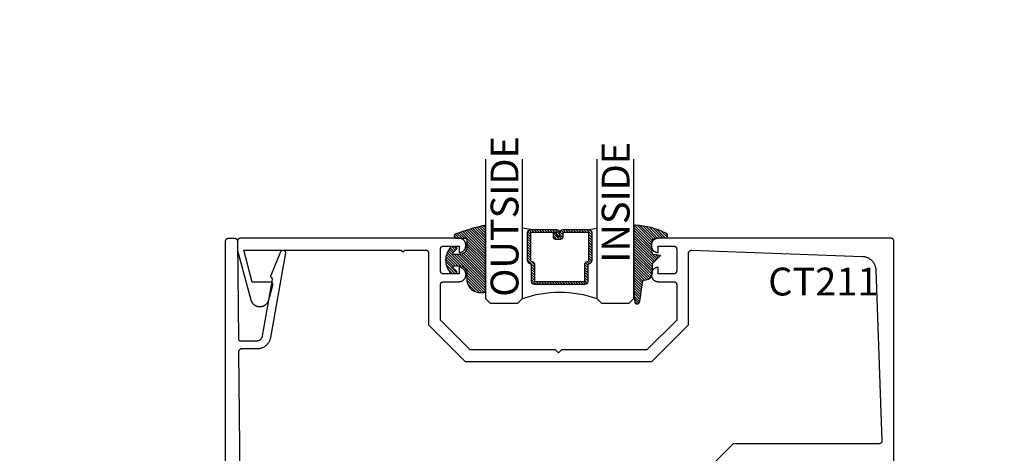
# Model space of a CAD drawing. Units: inches. Extents: x 0 to 108, y 0 to 43.
# Drawn here: x 43 to 49, y 13 to 16 of the extents above; entities that cross this region are included whole.
import ezdxf
from ezdxf import colors
from ezdxf.entities.mleader import LeaderData, LeaderLine
from ezdxf.math import Vec2, Vec3

# ---------------------------------------------------------------- set-up
doc = ezdxf.new("R2010")
doc.units = ezdxf.units.IN
doc.header["$LTSCALE"] = 0.5
doc.header["$MEASUREMENT"] = 0
for name, color, linetype in [('Arcadia-Profile', 5, 'Continuous'), ('Arcadia-Shade', 8, 'Continuous'), ('Arcadia-Text', 3, 'Continuous'), ('Arcadia-Title', 1, 'Continuous')]:
    doc.layers.add(name, color=color, linetype=linetype)
doc.styles.get("Standard").update_dxf_attribs({"font": 'ARIALN.TTF'})

# ---------------------------------------------------------------- blocks, each defined once
blk = doc.blocks.new('E-260MOD')
at = {"layer": 'Arcadia-Shade', "lineweight": -3}
h = blk.add_hatch(dxfattribs=at)
h.set_pattern_fill('ANSI31', color=256, scale=0.1, style=0)
h.set_pattern_definition([(45, (0.111432735196054, 0.0210802744449259), (-0.008838834764831844, 0.008838834764831846), [])])
edge = h.paths.add_edge_path()
edge.add_line((-0.1786578097246902, 0.2350642497696223), (-0.125, 0.2404197422160825))
edge.add_line((-0.125, 0.2404197422160825), (-0.1181936880113304, 0.3139171335331267))
edge.add_arc((-0.1581936880113304, 0.3139171335331286), 0.04000000000000002, 359.9999999999973, 449.9999999999999)
edge.add_line((-0.1581936880113304, 0.3539171335331286), (-0.2162454687676565, 0.3519725935885994))
edge.add_arc((-0.2162454687677204, 0.3619725935886442), 0.01000000000004481, 199.8505422421205, 270.0000000003661, ccw=False)
edge.add_arc((-0.2057289674488805, 0.3657692497091054), 0.02118084959594748, 113.38550761416829, 199.8505422417516, ccw=False)
edge.add_arc((0.01881379034085315, -0.09274421701558472), 0.531701062432379, 93.16608336545528, 115.98409913818631, ccw=False)
edge.add_arc((-0.009999999999999, 0.4281605382221339), 0.009999999999999006, -5.286437954055145e-12, 93.166083365465, ccw=False)
edge.add_line((0, 0.428160538222133), (0, 0))
edge.add_line((0, 0), (-0.005355283551523399, -0.0845275820354292))
edge.add_arc((-0.0204262058438835, -0.07137968101444413), 0.01999999999999943, 191.4084515945802, 318.8984941272966, ccw=False)
edge.add_line((-0.04003104600164366, -0.07533571973880618), (-0.05744640472207151, 0.0534071486590815))
edge.add_arc((-0.07724536299547531, 0.05057850034441513), 0.02000000000000125, 8.130742450397316, 62.82068149597912)
edge.add_line((-0.06810982592794791, 0.06837012653450475), (-0.0978388426688213, 0.0757519387839843))
edge.add_arc((-0.07499999999999962, 0.1202310042592028), 0.04999999999999967, 180.0000000000006, 242.82068149597302, ccw=False)
edge.add_line((-0.1249999999999993, 0.1202310042592023), (-0.125, 0.180419742216082))
edge.add_line((-0.125, 0.180419742216082), (-0.1786578097246902, 0.2350642497696223))
at = {"layer": 'Arcadia-Profile'}
blk.add_lwpolyline([(-0.1786578097246902, 0.2350642497696223), (-0.125, 0.2404197422160825), (-0.1181936880113304, 0.3139171335331267, 0.4142135623731083), (-0.1581936880113304, 0.3539171335331286), (-0.2162454687676565, 0.3519725935885994, -0.3160158995843511), (-0.2256512846930993, 0.3585769159274423, -0.3962562958274539), (-0.2141359800658433, 0.3852101994920861, -0.09989266188582809), (-0.01055230461303923, 0.4381452745538752, -0.4304926132808653), (0, 0.428160538222133), (0, 0), (-0.005355283551523399, -0.0845275820354292, -0.6217797134979012), (-0.04003104600164366, -0.07533571973880618), (-0.05744640472207151, 0.0534071486590815, 0.2432650129539878), (-0.06810982592794791, 0.06837012653450475), (-0.0978388426688213, 0.0757519387839843, -0.2811846954961982), (-0.1249999999999993, 0.1202310042592023), (-0.125, 0.180419742216082)], format="xyb", close=True, dxfattribs=at)
blk = doc.blocks.new('*U189')
at = {"layer": 'Arcadia-Shade', "lineweight": -3}
h = blk.add_hatch(dxfattribs=at)
h.set_pattern_fill('ANSI31', color=256, scale=0.1, style=0)
h.set_pattern_definition([(45, (-0.138567264803946, 0.0239117308240513), (-0.008838834764831844, 0.008838834764831846), [])])
edge = h.paths.add_edge_path()
edge.add_line((0.2307305913625512, 0.1184704544556859), (0.202291955919371, 0.1184704544556872))
edge.add_arc((0.2022919559193711, 0.1278042520424739), 0.009333797586786735, 126.6780053634676, 269.9999999999995, ccw=False)
edge.add_arc((0.1429581583326799, 0.207470454455787), 0.09000000000002364, 306.6780053633725, 323.576426357604)
edge.add_arc((0.2073301242805562, 0.1599704544556878), 0.009999999999998828, 323.5764263576871, 450.0000000000202)
edge.add_line((0.2073301242805527, 0.1699704544556866), (0.1749999999999971, 0.169970454455686))
edge.add_arc((0.1749999999999987, 0.1199704544556874), 0.04999999999999859, 90.00000000000178, 180.0000000000028)
edge.add_line((0.1250000000000001, 0.119970454455685), (0.1250000000000007, 0.06590494055066065))
edge.add_arc((0.03705936094815594, 0.07866866056669672), 0.08886207596885527, 266.2190256176107, 351.74174670046614, ccw=False)
edge.add_line((0.0311995675385823, -0.009999999999998004), (0.01000000000000151, -0.01))
edge.add_arc((0.01000000000000075, 7.528699885739343e-16), 0.01000000000000075, 180.0000000000043, 270.0000000000043, ccw=False)
edge.add_line((0, 0), (0, 0.4305641256404996))
edge.add_arc((0.009999999999999003, 0.4305641256405004), 0.009999999999999003, 77.99937774415321, 180.0000000000044, ccw=False)
edge.add_arc((-0.3507727045260797, -1.107357734935953), 1.589668855323815, 69.71688305471389, 76.80556558053468, ccw=False)
edge.add_arc((0.1947457635950655, 0.3698040499677627), 0.01500000000000086, -90.00000000001302, 68.26389573529048, ccw=False)
edge.add_line((0.1947457635950621, 0.3548040499677619), (0.1349999999999979, 0.3548040499677614))
edge.add_arc((0.1349999999999979, 0.3448040499677614), 0.01000000000000001, 90, 180)
edge.add_line((0.1249999999999979, 0.3448040499677614), (0.1250000000000001, 0.2949704544556848))
edge.add_arc((0.1750000000000003, 0.2949704544556861), 0.05000000000000021, 180.0000000000014, 270.0000000000005)
edge.add_line((0.1750000000000007, 0.2449704544556859), (0.2073301242805527, 0.2449704544556874))
edge.add_arc((0.2073301242805421, 0.2549704544556661), 0.009999999999978748, 270.0000000000609, 396.4235736423736)
edge.add_arc((0.1429581583325789, 0.2074704544556889), 0.09000000000000104, 36.42357364230737, 53.32199463653551)
edge.add_arc((0.2022919559193708, 0.2871366568689003), 0.009333797586788007, 89.99999999999858, 233.3219946365503, ccw=False)
edge.add_line((0.202291955919371, 0.2964704544556884), (0.2307305913625512, 0.2964704544556882))
edge.add_arc((0.1429581583325827, 0.2074704544556871), 0.1250000000000021, -45.39787468375329, 45.39787468375329, ccw=False)
at = {"layer": 'Arcadia-Profile'}
blk.add_lwpolyline([(0.2307305913625512, 0.1184704544556859), (0.202291955919371, 0.1184704544556872, -0.7220322426225168), (0.1967167169756805, 0.1352900043835457, 0.07386718171687884), (0.215376620024047, 0.1540329544556911, 0.6153459029250179), (0.2073301242805527, 0.1699704544556866), (0.1749999999999971, 0.169970454455686, 0.4142135623731001), (0.1250000000000001, 0.119970454455685), (0.1250000000000007, 0.06590494055066065, -0.3915067863019581), (0.0311995675385823, -0.009999999999998004), (0.01000000000000151, -0.01, -0.414213562373095), (0, 0), (0, 0.4305641256404996, -0.4769788655072018), (0.01207922313892607, 0.4403455790671917, -0.03094007962028958), (0.2003007460826568, 0.3837375409001378, -0.8262721402126099), (0.1947457635950621, 0.3548040499677619), (0.1349999999999979, 0.3548040499677614, 0.414213562373095), (0.1249999999999979, 0.3448040499677614), (0.1250000000000001, 0.2949704544556848, 0.41421356237309), (0.1750000000000007, 0.2449704544556859), (0.2073301242805527, 0.2449704544556874, 0.6153459029248967), (0.2153766200240104, 0.2609079544556595, 0.07386718171686407), (0.1967167169756818, 0.2796509045278258, -0.7220322426226498), (0.202291955919371, 0.2964704544556884), (0.2307305913625512, 0.2964704544556882, -0.418287269326214)], format="xyb", close=True, dxfattribs=at)
blk = doc.blocks.new('*U156')
at = {"layer": 'Arcadia-Shade', "lineweight": -3}
h = blk.add_hatch(dxfattribs=at)
h.set_pattern_fill('ANSI31', color=256, scale=0.1, style=0)
h.set_pattern_definition([(45, (-12.49009116438055, -10.79353366436354), (-0.008838834764831844, 0.008838834764831846), [])])
edge = h.paths.add_edge_path()
edge.add_line((0.499011675582075, 0.4285564927512802), (0.5229934129158451, 0.4285564927512837))
edge.add_arc((0.5229934129158463, 0.4482414927513224), 0.0196850000000387, 269.9999999999964, 359.9999999999984)
edge.add_line((0.542678412915885, 0.4482414927513219), (0.542678412915885, 0.4732180318310384))
edge.add_line((0.542678412915885, 0.4732180318310384), (0.5229934129158451, 0.4732180318310384))
edge.add_line((0.5229934129158451, 0.4732180318310384), (0.5229934129158451, 0.4482414927513219))
edge.add_line((0.5229934129158451, 0.4482414927513219), (0.499011675582075, 0.4482414927513219))
edge.add_line((0.499011675582075, 0.4482414927513219), (0.499011675582075, 0.4763228331426532))
edge.add_arc((0.47932667558206, 0.476322833142687), 0.01968500000001505, 359.9999999999018, 449.9999999999018)
edge.add_line((0.4793266755820937, 0.496007833142702), (0.3036411249999347, 0.4960078331426985))
edge.add_arc((0.3036411249999347, 0.4763228331426603), 0.01968500000003814, 90, 180)
edge.add_line((0.2839561249998965, 0.4763228331426603), (0.2839561249998965, 0.2858323436881278))
edge.add_arc((0.3036411249999145, 0.2858323436881261), 0.01968500000001799, 179.999999999995, 245.4529343159603)
edge.add_line((0.2954631769583571, 0.2679264678137017), (0.3114070047096007, 0.2606446238063391))
edge.add_line((0.3114070047096007, 0.2606446238063391), (0.3114070047096007, 0.1457257251104203))
edge.add_arc((0.3310920047095802, 0.145725725110422), 0.01968499999997952, 180.0000000000052, 270.0000000000052)
edge.add_line((0.331092004709582, 0.1260407251104425), (0.668905995290265, 0.126040725110439))
edge.add_arc((0.6689059952902658, 0.1457257251104211), 0.01968499999998219, 269.9999999999974, 359.9999999999974)
edge.add_line((0.688590995290248, 0.1457257251104203), (0.688590995290248, 0.2606446238063391))
edge.add_line((0.688590995290248, 0.2606446238063391), (0.7045348230414366, 0.2679264678137088))
edge.add_arc((0.6963568749998893, 0.2858323436881248), 0.01968500000000608, 294.547065684023, 359.9999999999882)
edge.add_line((0.7160418749998954, 0.2858323436881207), (0.7160418749998936, 0.4763228331426603))
edge.add_arc((0.696356874999912, 0.47632283314266), 0.01968499999998163, 9.69435005780996e-13, 89.99999999999902)
edge.add_line((0.6963568749999123, 0.4960078331426416), (0.520672186999926, 0.4960078331426985))
edge.add_arc((0.5206721869999242, 0.4763228331426586), 0.01968500000003992, 89.99999999999483, 179.9999999999948)
edge.add_line((0.5009871869998843, 0.4763228331426603), (0.5009871869998843, 0.4521573060815705))
edge.add_line((0.5009871869998843, 0.4521573060815705), (0.520672186999926, 0.4521573060815705))
edge.add_line((0.520672186999926, 0.4521573060815705), (0.520672186999926, 0.4763228331426603))
edge.add_line((0.520672186999926, 0.4763228331426603), (0.6963568749999123, 0.4763228331426603))
edge.add_line((0.6963568749999123, 0.4763228331426603), (0.6963568749999123, 0.2858323436881207))
edge.add_line((0.6963568749999123, 0.2858323436881207), (0.6804130472487255, 0.2785504996807049))
edge.add_arc((0.6885909952902385, 0.260644623806309), 0.0196849999999735, 114.5470656839565, 179.9999999999124)
edge.add_line((0.668905995290265, 0.2606446238063391), (0.668905995290265, 0.1457257251104203))
edge.add_line((0.668905995290265, 0.1457257251104203), (0.331092004709582, 0.1457257251104203))
edge.add_line((0.331092004709582, 0.1457257251104203), (0.331092004709582, 0.2606446238063391))
edge.add_arc((0.311407004709616, 0.2606446238063067), 0.01968499999996604, 9.435834056275837e-11, 65.45293431605756)
edge.add_line((0.3195849527511214, 0.2785504996806978), (0.3036411249999347, 0.2858323436881207))
edge.add_line((0.3036411249999347, 0.2858323436881207), (0.3036411249999347, 0.4763228331426603))
edge.add_line((0.3036411249999347, 0.4763228331426603), (0.4793266755820937, 0.4763228331426603))
edge.add_line((0.4793266755820937, 0.4763228331426603), (0.4793266755820937, 0.4482414927513219))
edge.add_arc((0.4990116755821052, 0.4482414927512917), 0.0196850000000115, 179.9999999999121, 269.9999999999121)
at = {"layer": 'Arcadia-Profile'}
for p, q in [((0, 0.03125), (2.316987181826414e-15, 0.96875)), ((0.2500000000000006, 0.96875), (0.25, 0.03125)), ((0.75, 0.03125), (0.7500000000000004, 0.96875)), ((1.000000000000001, 0.96875), (1, 0.03125)), ((0.3036416249999334, 0.496007833142702), (0.2499999999999218, 0.5053829846366895)), ((0.6963568749999123, 0.496007833142702), (0.7499984999999256, 0.5053829846366895)), ((0.7080088700575029, 0.2699663348586228), (0.71222288382938, 0.2741803486304981)), ((0.03125, 0), (0, 0.03125)), ((0.03125, 0), (0, 0.03125)), ((0.03125, 0), (0, 0.03125)), ((0.03125, 0), (0, 0.03125)), ((0.03125, 0), (0, 0.03125)), ((0.21875, 0), (0.03125, 0)), ((0.21875, 0), (0.03125, 0)), ((0.25, 0.03125), (0.21875, 0)), ((0.25, 0.03125), (0.21875, 0)), ((0.78125, 0), (0.75, 0.03125)), ((0.96875, 0), (0.78125, 0)), ((1, 0.03125), (0.96875, 0))]:
    blk.add_line(p, q, dxfattribs=at)
blk.add_lwpolyline([(0.499011675582075, 0.4285564927512802), (0.5229934129158451, 0.4285564927512837, 0.4142135623731049), (0.542678412915885, 0.4482414927513219), (0.542678412915885, 0.4732180318310384), (0.5229934129158451, 0.4732180318310384), (0.5229934129158451, 0.4482414927513219), (0.499011675582075, 0.4482414927513219), (0.499011675582075, 0.4763228331426532, 0.414213562373095), (0.4793266755820937, 0.496007833142702), (0.3036411249999347, 0.4960078331426985, 0.414213562373095), (0.2839561249998965, 0.4763228331426603), (0.2839561249998965, 0.2858323436881278, 0.2936188569408289), (0.2954631769583571, 0.2679264678137017), (0.3114070047096007, 0.2606446238063391), (0.3114070047096007, 0.1457257251104203, 0.414213562373095), (0.331092004709582, 0.1260407251104425), (0.668905995290265, 0.126040725110439, 0.414213562373095), (0.688590995290248, 0.1457257251104203), (0.688590995290248, 0.2606446238063391), (0.7045348230414366, 0.2679264678137088, 0.2936188569408282), (0.7160418749998954, 0.2858323436881207), (0.7160418749998936, 0.4763228331426603, 0.4142135623730852), (0.6963568749999123, 0.4960078331426416), (0.520672186999926, 0.4960078331426985, 0.414213562373095), (0.5009871869998843, 0.4763228331426603), (0.5009871869998843, 0.4521573060815705), (0.520672186999926, 0.4521573060815705), (0.520672186999926, 0.4763228331426603), (0.6963568749999123, 0.4763228331426603), (0.6963568749999123, 0.2858323436881207), (0.6804130472487255, 0.2785504996807049, 0.2936188569407848), (0.668905995290265, 0.2606446238063391), (0.668905995290265, 0.1457257251104203), (0.331092004709582, 0.1457257251104203), (0.331092004709582, 0.2606446238063391, 0.293618856940819), (0.3195849527511214, 0.2785504996806978), (0.3036411249999347, 0.2858323436881207), (0.3036411249999347, 0.4763228331426603), (0.4793266755820937, 0.4763228331426603), (0.4793266755820937, 0.4482414927513219, 0.4142135623730945)], format="xyb", close=True, dxfattribs=at)
blk.add_arc((0.4999992499998971, -0.6625220109668888), 0.7374409998105559, 70.18348207574029, 109.8165179242614, dxfattribs=at)

msp = doc.modelspace()

# ---------------------------------------------------------------- linework, layer by layer
at = {"layer": 'Arcadia-Profile'}
for points in [[(44.02905484091802, 10.16734490981833), (44.02905484091802, 14.62734490981848), (44.02908184091801, 14.62839190981845), (44.02916484091803, 14.62943590981854), (44.02930084091803, 14.63047390981865), (44.029491840918, 14.63150290981844), (44.02973584091801, 14.6325209098186), (44.03003384091799, 14.63352490981856), (44.03038284091802, 14.63451190981846), (44.03078384091803, 14.63547990981851), (44.03123484091803, 14.63642490981852), (44.03173384091802, 14.63734490981847), (44.032281840918, 14.6382379098186), (44.03287484091801, 14.63910090981858), (44.03351184091802, 14.63993090981853), (44.03419184091801, 14.64072790981845), (44.03491284091801, 14.64148690981847), (44.03567184091803, 14.64220790981858), (44.036468840918, 14.64288790981846), (44.03729884091801, 14.64352490981855), (44.03816184091799, 14.64411790981853), (44.03905484091801, 14.64466590981851), (44.03997484091802, 14.6451649098185), (44.04091984091802, 14.64561590981862), (44.04188784091802, 14.64601690981863), (44.04287484091803, 14.64636590981854), (44.043878840918, 14.64666390981847), (44.04489684091801, 14.64690790981854), (44.045925840918, 14.64709890981862), (44.046963840918, 14.64723490981851), (44.04800784091803, 14.64731790981864), (44.049054840918, 14.64734490981846), (44.08925984091802, 14.64734490981846), (44.09029984091801, 14.64731790981864), (44.091336840918, 14.6472369098185), (44.09236784091802, 14.6471019098185), (44.09339084091802, 14.64691390981852), (44.09440284091799, 14.64667190981845), (44.09540084091803, 14.64637890981862), (44.096381840918, 14.64603390981847), (44.09734384091801, 14.64563790981856), (44.09828384091803, 14.64519290981843), (44.09919984091802, 14.64469990981843), (44.10008884091802, 14.64415890981854), (44.10094884091801, 14.64357390981854), (44.10177684091802, 14.64294390981854), (44.10257084091801, 14.64227190981865), (44.10332884091802, 14.64155990981862), (44.10404884091803, 14.64080890981859), (44.10472884091801, 14.64002190981864), (44.10536684091799, 14.63919990981844), (44.10596184091803, 14.63834690981844), (44.10651084091801, 14.63746390981851), (44.10701384091801, 14.63655290981865), (44.10746884091803, 14.63561690981851), (44.10787384091803, 14.63465890981843), (44.10822884091802, 14.63368190981851), (44.10853284091802, 14.63268690981863), (44.10878484091801, 14.63167690981845), (44.10898384091801, 14.63065590981864), (44.10912884091802, 14.62962590981851), (44.10922084091801, 14.62858990981863), (44.109258840918, 14.62755090981864), (44.11604984091802, 13.96724190981854), (44.11606884091803, 13.96672190981849), (44.11611484091803, 13.96620390981843), (44.11618784091802, 13.96568890981848), (44.11628684091799, 13.96517890981863), (44.11641284091802, 13.96467390981843), (44.11656484091803, 13.96417690981843), (44.11674284091801, 13.96368790981865), (44.11694484091801, 13.9632089098186), (44.11717284091803, 13.96274090981865), (44.11742384091802, 13.96228590981855), (44.11769884091801, 13.96184390981853), (44.117995840918, 13.96141690981858), (44.11831484091802, 13.96100690981848), (44.11865484091801, 13.96061290981856), (44.11901484091801, 13.96023790981849), (44.11939384091799, 13.95988190981848), (44.11979084091801, 13.95954590981864), (44.12020484091799, 13.95923090981864), (44.12063484091802, 13.95893790981859), (44.121079840918, 13.95866790981859), (44.12153684091801, 13.95842090981864), (44.12200784091802, 13.95819790981864), (44.12248884091802, 13.95800090981857), (44.12297884091801, 13.95782790981843), (44.12347784091803, 13.95768090981846), (44.123983840918, 13.95756090981854), (44.12449584091802, 13.95746690981855), (44.12501084091802, 13.95739890981849), (44.12552984091802, 13.95735890981859), (44.12604984091801, 13.95734490981863), (44.23958584091802, 13.95734490981863), (44.24139984091799, 13.95738690981852), (44.24321084091802, 13.95751390981854), (44.24501384091802, 13.95772490981858), (44.24680484091802, 13.95801890981852), (44.248579840918, 13.95839590981859), (44.250335840918, 13.95885590981857), (44.252067840918, 13.95939690981845), (44.25377384091802, 13.96001690981848), (44.25544884091799, 13.96071690981853), (44.257088840918, 13.96149290981862), (44.25869184091802, 13.96234490981851), (44.26025284091803, 13.96327090981845), (44.26176884091801, 13.96426790981855), (44.263236840918, 13.96533490981847), (44.264654840918, 13.96646890981856), (44.26601684091803, 13.9676679098186), (44.26732284091803, 13.96892890981849), (44.26856784091801, 13.97024890981857), (44.26975084091801, 13.97162590981861), (44.270868840918, 13.97305590981864), (44.27191784091802, 13.97453590981854), (44.27289784091799, 13.97606390981855), (44.27380484091803, 13.97763590981845), (44.27463884091803, 13.97924890981858), (44.27539584091799, 13.98089790981862), (44.27607584091801, 13.98258090981858), (44.276676840918, 13.98429290981858), (44.27719784091799, 13.98603190981862), (44.27763684091802, 13.98779290981861), (44.27799284091803, 13.98957290981843), (44.34497884091802, 14.36946890981858), (44.34503784091801, 14.36984190981843), (44.34508184091801, 14.37021790981862), (44.34511284091802, 14.37059490981846), (44.34512884091801, 14.37097190981854), (44.34512984091803, 14.37134990981849), (44.34511784091801, 14.37172790981845), (44.34509084091802, 14.37210490981852), (44.34504984091801, 14.37248090981848), (44.34499384091801, 14.37285490981844), (44.34492484091801, 14.37322590981853), (44.34484184091802, 14.37359490981862), (44.34474384091801, 14.3739599098185), (44.34463284091801, 14.37432090981861), (44.34450884091801, 14.3746779098185), (44.34437084091802, 14.37502990981852), (44.344219840918, 14.37537590981856), (44.34405584091802, 14.37571690981849), (44.34387884091801, 14.37605090981856), (44.34368984091803, 14.37637790981853), (44.34348784091803, 14.37669790981863), (44.343273840918, 14.37700990981853), (44.343048840918, 14.37731290981856), (44.34281284091803, 14.37760790981861), (44.34256484091803, 14.37789390981857), (44.342306840918, 14.37816990981855), (44.34203884091799, 14.37843590981856), (44.34176084091801, 14.3786919098186), (44.341472840918, 14.37893690981855), (44.34117584091801, 14.37917090981864), (44.34087084091802, 14.37939390981865), (44.34028784091801, 14.37982290981859), (44.33972584091801, 14.38027690981858), (44.33918384091801, 14.38075590981862), (44.33866384091802, 14.38125990981848), (44.33816784091802, 14.38178590981852), (44.33769584091802, 14.3823339098185), (44.33724984091803, 14.38290290981854), (44.33682884091802, 14.38349190981853), (44.33643584091801, 14.38409890981848), (44.336069840918, 14.38472290981849), (44.335732840918, 14.38536290981847), (44.33542484091801, 14.38601790981852), (44.335146840918, 14.38668490981854), (44.334899840918, 14.38736490981864), (44.33468384091803, 14.38805490981849), (44.33449884091802, 14.38875490981854), (44.33434484091801, 14.38946190981846), (44.334223840918, 14.3901749098186), (44.33413584091799, 14.3908929098186), (44.33407884091802, 14.39161390981849), (44.33405584091803, 14.3923369098186), (44.334064840918, 14.39305990981848), (44.33410684091801, 14.39378190981847), (44.33418084091799, 14.39450190981847), (44.33428784091801, 14.3952169098186), (44.334426840918, 14.39592690981863), (44.33459784091802, 14.39662990981856), (44.33480084091802, 14.39732390981862), (44.335034840918, 14.3980089098186), (44.33529884091801, 14.39868190981861), (44.40189484091802, 14.55753090981852), (44.40256584091803, 14.55893490981862), (44.40336984091802, 14.56026790981855), (44.40429884091803, 14.56151590981858), (44.405345840918, 14.56266790981863), (44.40649884091802, 14.56371190981849), (44.40774884091802, 14.56463990981865), (44.409082840918, 14.56544190981845), (44.41048784091801, 14.56611090981846), (44.41195184091801, 14.56663890981849), (44.41345984091801, 14.56702390981854), (44.41499784091802, 14.56725890981852), (44.41655184091802, 14.56734490981853), (44.41810684091801, 14.56727890981847), (44.41964784091802, 14.56706190981845), (44.42116084091803, 14.56669590981846), (44.42263084091802, 14.5661849098185), (44.42404384091803, 14.56553390981844), (44.42538784091799, 14.56474890981849), (44.42664884091799, 14.56383690981852), (44.427814840918, 14.56280590981851), (44.428875840918, 14.56166690981854), (44.429820840918, 14.56043090981848), (44.43064084091803, 14.55910790981852), (44.431328840918, 14.55771190981864), (44.43187784091803, 14.55625590981845), (44.43228284091801, 14.5547539098186), (44.43253984091801, 14.5532189098185), (44.43264684091803, 14.55166590981844), (44.43260284091802, 14.55011090981861), (44.432407840918, 14.54856690981865), (44.33215784091801, 13.98002190981856), (44.331297840918, 13.97573290981859), (44.330239840918, 13.97148790981851), (44.32898484091801, 13.96729690981851), (44.327536840918, 13.96316990981859), (44.32589784091802, 13.9591139098186), (44.32407184091799, 13.95513790981863), (44.32206384091801, 13.95125190981844), (44.31987684091801, 13.94746290981857), (44.31751484091801, 13.94378090981854), (44.31498484091803, 13.94021190981857), (44.31229184091801, 13.93676490981852), (44.30944084091801, 13.93344690981849), (44.30643884091801, 13.93026490981856), (44.30329284091802, 13.92722590981862), (44.30000784091801, 13.92433690981852), (44.29659184091803, 13.92160390981849), (44.29305284091801, 13.91903190981861), (44.289397840918, 13.91662790981854), (44.28563484091801, 13.91439690981861), (44.28177284091801, 13.91234390981845), (44.27781884091802, 13.91047190981863), (44.27378184091803, 13.90878590981856), (44.26967184091801, 13.90728990981847), (44.26549584091801, 13.90598590981858), (44.26126384091803, 13.90487890981854), (44.25698484091801, 13.90396890981856), (44.25266784091802, 13.90325990981864), (44.24832284091802, 13.90275190981856), (44.24395884091801, 13.90244690981854), (44.23958584091802, 13.90234490981857), (44.13692484091801, 13.90234490981857), (44.135870840918, 13.90231690981864), (44.13481984091801, 13.90223390981851), (44.13377584091801, 13.90209590981863), (44.13273984091801, 13.90190190981843), (44.13171484091801, 13.90165490981849), (44.13070484091803, 13.90135290981857), (44.12971184091803, 13.90099890981855), (44.12873984091802, 13.90059390981855), (44.127789840918, 13.90013690981846), (44.126864840918, 13.8996309098186), (44.12596884091799, 13.89907690981863), (44.12510184091802, 13.89847690981856), (44.12426884091802, 13.89783190981848), (44.12347084091802, 13.89714290981851), (44.12270984091803, 13.89641390981865), (44.12198884091801, 13.89564590981854), (44.12130884091802, 13.89484090981864), (44.12067184091801, 13.89400090981849), (44.12008084091802, 13.89312790981853), (44.11953584091803, 13.89222590981854), (44.11903984091801, 13.89129590981861), (44.11859284091803, 13.89034190981852), (44.118196840918, 13.8893649098186), (44.11785284091802, 13.88836890981861), (44.11756184091801, 13.88735590981855), (44.11732484091802, 13.88632890981853), (44.11714284091799, 13.88529090981865), (44.11701484091803, 13.88424490981856), (44.11694284091801, 13.88319290981849), (44.11692584091803, 13.88213890981865), (44.15395384091799, 10.28213750981843)], [(48.52952756091805, 13.05902490981862), (48.52952756091805, 14.62712490981858), (48.52950056091801, 14.62817162981855), (48.52941756091805, 14.62921547981864), (48.52928156091805, 14.63025359981862), (48.52909056091802, 14.63128313981861), (48.52884656091801, 14.63230128981854), (48.52854856091803, 14.63330524981848), (48.52819956091805, 14.63429226981862), (48.52779856091804, 14.63525963981851), (48.52734756091805, 14.63620471981858), (48.52684856091805, 14.63712490981857), (48.52630056091802, 14.63801769081851), (48.52570756091804, 14.63888061481862), (48.52507056091805, 14.63971131781864), (48.52439056091801, 14.64050752181856), (48.52366956091801, 14.64126704581849), (48.52291056091805, 14.64198780681863), (48.52211356091802, 14.6426678288185), (48.52128356091801, 14.64330524981847), (48.52042056091803, 14.64389832081861), (48.51952756091801, 14.64444541781859), (48.51860756091806, 14.64494503981859), (48.51766256091805, 14.64539581881854), (48.51669456091805, 14.64579651881854), (48.51570756091805, 14.64614604011854), (48.51470356091802, 14.64644342631846), (48.51368556091803, 14.64668786181846), (48.51265656091802, 14.6468786766186), (48.51161856091802, 14.64701534771848), (48.51057456091804, 14.64709750051861), (48.50952756091802, 14.64712490981856), (46.94142756091806, 14.64712490981856), (46.93907756091802, 14.64706337592861), (46.93673456091803, 14.64687894291865), (46.93440356091806, 14.64657211631857), (46.93209256091804, 14.64614373711856), (46.92980656091801, 14.6455949798185), (46.92755256091802, 14.64492734781857), (46.92533656091804, 14.64414267081861), (46.92316556091801, 14.64324310081861), (46.92104356091802, 14.64223110281864), (46.91897756091801, 14.64110945081848), (46.91697356091801, 14.63988121881857), (46.91503556091801, 14.63854977281858), (46.91317156091806, 14.63711875981858), (46.91138356091803, 14.63559210981862), (46.90967856091801, 14.63397399981864), (46.90806056091806, 14.63226886981852), (46.90653356091805, 14.63048139981856), (46.90510256091802, 14.62861646981855), (46.90377156091803, 14.62667919981845), (46.90254256091801, 14.62467490981862), (46.90142156091805, 14.62260907981863), (46.90040956091805, 14.62048738981844), (46.89950956091805, 14.61831562981843), (46.89872556091804, 14.61609976981845), (46.89805756091802, 14.61384588981855), (46.89750856091804, 14.61156013981849), (46.89708056091804, 14.6092488198185), (46.89677356091802, 14.60691823981847), (46.89658956091803, 14.60457478981857), (46.89652756091802, 14.60222490981846), (46.89652756091802, 14.59602490981865), (46.89658956091803, 14.59367502981854), (46.89677356091802, 14.59133157981864), (46.89708056091804, 14.58900099981861), (46.89750856091804, 14.58668967981862), (46.89805756091802, 14.58440392981856), (46.89872556091804, 14.58215004981844), (46.89950956091805, 14.57993418981846), (46.90040956091805, 14.57776242981845), (46.90142156091805, 14.57564073981848), (46.90254256091801, 14.57357490981849), (46.90377156091803, 14.57157061981843), (46.90510256091802, 14.56963334981856), (46.90653356091805, 14.56776841981855), (46.90806056091806, 14.5659809498186), (46.90967856091801, 14.56427581981848), (46.91138356091803, 14.5626577098185), (46.91317156091806, 14.56113105981854), (46.91503556091801, 14.5597000498185), (46.91697356091801, 14.55836859981855), (46.91897756091801, 14.55714036981863), (46.92104356091802, 14.55601871981844), (46.92316556091801, 14.55500671981849), (46.92533656091804, 14.55410714981849), (46.92755256091802, 14.55332246981857), (46.92980656091801, 14.55265483981862), (46.93209256091804, 14.55210607981849), (46.93440356091806, 14.55167769981858), (46.93673456091803, 14.55137087981848), (46.93907756091802, 14.55118643981859), (46.94142756091806, 14.55112490981855), (46.94152756091803, 14.55112490981855), (46.94152756091803, 14.59512490981865), (47.04652756091805, 14.59512490981865), (47.04757456091802, 14.59509749981862), (47.04861856091806, 14.5950153498186), (47.04965656091805, 14.59487867981852), (47.05068556091801, 14.59468785981858), (47.05170356091806, 14.59444342981851), (47.05270756091802, 14.5941460398185), (47.05369456091803, 14.59379651981862), (47.05466256091803, 14.59339581981862), (47.05560756091803, 14.59294503981846), (47.05652756091804, 14.59244541981843), (47.05742056091806, 14.59189831981848), (47.05828356091804, 14.59130524981856), (47.05911356091805, 14.59066782981859), (47.05991056091803, 14.58998780981847), (47.06066956091804, 14.58926704981855), (47.06139056091804, 14.58850751981845), (47.06207056091803, 14.58771131981848), (47.06270756091801, 14.58688061981843), (47.06330056091805, 14.58601768981862), (47.06384856091803, 14.58512490981843), (47.06434756091802, 14.58420471981844), (47.06479856091802, 14.58325963981861), (47.06519956091803, 14.58229226981848), (47.06554856091806, 14.58130524981857), (47.06584656091805, 14.58030128981864), (47.06609056091806, 14.57928313981847), (47.06628156091803, 14.57825359981848), (47.06641756091803, 14.57721547981851), (47.06650056091804, 14.57617162981865), (47.06652756091803, 14.57512490981844), (47.06652756091803, 14.42712490981853), (47.06650056091804, 14.42607820981857), (47.06641756091803, 14.42503430981856), (47.06628156091803, 14.4239962098186), (47.06609056091806, 14.42296670981864), (47.06584656091805, 14.42194850981855), (47.06554856091806, 14.42094460981843), (47.06519956091803, 14.41995750981846), (47.06479856091802, 14.4189902098185), (47.06434756091802, 14.41804510981865), (47.06384856091803, 14.41712490981854), (47.06330056091805, 14.41623210981857), (47.06270756091801, 14.41536920981844), (47.06207056091803, 14.41453850981861), (47.06139056091804, 14.41374230981864), (47.06066956091804, 14.41298280981846), (47.05991056091803, 14.41226200981851), (47.05911356091805, 14.41158200981863), (47.05828356091804, 14.41094460981844), (47.05742056091806, 14.41035150981861), (47.05652756091804, 14.40980440981843), (47.05560756091803, 14.40930480981865), (47.05466256091803, 14.40885400981847), (47.05369456091803, 14.40845330981847), (47.05270756091802, 14.40810380981861), (47.05170356091806, 14.40780640981848), (47.05068556091801, 14.40756190981847), (47.04965656091805, 14.40737110981854), (47.04861856091806, 14.40723450981864), (47.04757456091802, 14.40715230981846), (47.04652756091805, 14.40712490981855), (46.94152756091803, 14.40712490981855), (46.94152756091803, 14.45112490981865), (46.94142756091806, 14.45112490981865), (46.93907756091802, 14.45106340981852), (46.93673456091803, 14.45087890981858), (46.93440356091806, 14.45057210981849), (46.93209256091804, 14.45014370981858), (46.92980656091801, 14.44959500981849), (46.92755256091802, 14.4489273098186), (46.92533656091804, 14.44814270981851), (46.92316556091801, 14.4472431098186), (46.92104356091802, 14.44623110981843), (46.91897756091801, 14.44510940981854), (46.91697356091801, 14.44388120981853), (46.91503556091801, 14.4425498098185), (46.91317156091806, 14.44111880981859), (46.91138356091803, 14.43959210981848), (46.90967856091801, 14.43797400981862), (46.90806056091806, 14.43626890981864), (46.90653356091805, 14.43448140981855), (46.90510256091802, 14.43261650981844), (46.90377156091803, 14.43067920981844), (46.90254256091801, 14.42867490981848), (46.90142156091805, 14.42660910981863), (46.90040956091805, 14.42448740981854), (46.89950956091805, 14.4223156098185), (46.89872556091804, 14.42009980981857), (46.89805756091802, 14.41784590981865), (46.89750856091804, 14.41556010981844), (46.89708056091804, 14.41324880981847), (46.89677356091802, 14.41091820981865), (46.89658956091803, 14.40857480981845), (46.89652756091802, 14.40622490981855), (46.89652756091802, 14.40002490981851), (46.89658956091803, 14.39767500981861), (46.89677356091802, 14.39533160981864), (46.89708056091804, 14.39300100981859), (46.89750856091804, 14.39068970981862), (46.89805756091802, 14.38840390981863), (46.89872556091804, 14.38615000981849), (46.89950956091805, 14.38393420981856), (46.90040956091805, 14.38176240981852), (46.90142156091805, 14.37964070981843), (46.90254256091801, 14.37757490981858), (46.90377156091803, 14.37557060981862), (46.90510256091802, 14.37363330981862), (46.90653356091805, 14.37176840981851), (46.90806056091806, 14.36998090981865), (46.90967856091801, 14.36827580981844), (46.91138356091803, 14.36665770981858), (46.91317156091806, 14.36513100981847), (46.91503556091801, 14.36370000981856), (46.91697356091801, 14.36236860981853), (46.91897756091801, 14.36114040981852), (46.92104356091802, 14.36001870981863), (46.92316556091801, 14.35900670981846), (46.92533656091804, 14.35810710981855), (46.92755256091802, 14.35732250981846), (46.92980656091801, 14.35665480981856), (46.93209256091804, 14.35610610981848), (46.93440356091806, 14.35567770981856), (46.93673456091803, 14.35537090981848), (46.93907756091802, 14.35518640981854), (46.94142756091806, 14.35512490981864), (47.04652756091805, 14.35512490981864), (47.04757456091802, 14.35509750981851), (47.04861856091806, 14.35501530981855), (47.04965656091805, 14.35487870981865), (47.05068556091801, 14.35468790981849), (47.05170356091806, 14.35444340981849), (47.05270756091802, 14.35414600981858), (47.05369456091803, 14.35379650981849), (47.05466256091803, 14.35339580981849), (47.05560756091803, 14.35294500981854), (47.05652756091804, 14.35244540981853), (47.05742056091806, 14.35189830981858), (47.05828356091804, 14.35130520981852), (47.05911356091805, 14.35066780981856), (47.05991056091803, 14.34998780981846), (47.06066956091804, 14.3492670098185), (47.06139056091804, 14.34850750981855), (47.06207056091803, 14.34771130981858), (47.06270756091801, 14.34688060981853), (47.06330056091805, 14.34601770981863), (47.06384856091803, 14.34512490981865), (47.06434756091802, 14.34420470981854), (47.06479856091802, 14.34325960981846), (47.06519956091803, 14.3422923098185), (47.06554856091806, 14.34130520981853), (47.06584656091805, 14.34030130981864), (47.06609056091806, 14.33928310981855), (47.06628156091803, 14.33825360981859), (47.06641756091803, 14.33721550981863), (47.06650056091804, 14.33617160981862), (47.06652756091803, 14.33512490981843), (47.06652756091803, 14.0971249098186), (46.86652756091804, 13.89712490981856), (46.29152756091806, 13.89712490981856), (46.27152756091802, 13.87712490981858), (46.25152756091803, 13.89712490981856), (45.67652756091805, 13.89712490981856), (45.47652756091806, 14.0971249098186), (45.47652756091806, 14.33512490981843), (45.47655456091805, 14.33617160981862), (45.47663756091801, 14.33721550981863), (45.47677356091806, 14.33825360981859), (45.47696456091803, 14.33928310981855), (45.47720856091804, 14.34030130981864), (45.47750656091803, 14.34130520981853), (45.47785556091806, 14.3422923098185), (45.47825656091801, 14.34325960981846), (45.47870756091801, 14.34420470981854), (45.47920656091806, 14.34512490981865), (45.47975456091804, 14.34601770981863), (45.48034756091802, 14.34688060981853), (45.48098456091806, 14.34771130981858), (45.48166456091805, 14.34850750981855), (45.48238556091805, 14.3492670098185), (45.48314456091801, 14.34998780981846), (45.48394156091804, 14.35066780981856), (45.48477156091805, 14.35130520981852), (45.48563456091803, 14.35189830981858), (45.48652756091805, 14.35244540981853), (45.48744756091806, 14.35294500981854), (45.48839256091806, 14.35339580981849), (45.48936056091806, 14.35379650981849), (45.49034756091801, 14.35414600981858), (45.49135156091803, 14.35444340981849), (45.49236956091802, 14.35468790981849), (45.49339856091804, 14.35487870981865), (45.49443656091803, 14.35501530981855), (45.49548056091801, 14.35509750981851), (45.49652756091804, 14.35512490981864), (45.60162756091803, 14.35512490981864), (45.60397756091801, 14.35518640981854), (45.60632056091801, 14.35537090981848), (45.60865156091803, 14.35567770981856), (45.61096256091805, 14.35610610981848), (45.61324856091802, 14.35665480981856), (45.61550256091802, 14.35732250981846), (45.61771856091805, 14.35810710981855), (45.61988956091803, 14.35900670981846), (45.62201156091801, 14.36001870981863), (45.62407756091802, 14.36114040981852), (45.62608156091802, 14.36236860981853), (45.62801956091802, 14.36370000981856), (45.62988356091803, 14.36513100981847), (45.63167156091801, 14.36665770981858), (45.63337656091802, 14.36827580981844), (45.63499456091803, 14.36998090981865), (45.63652156091804, 14.37176840981851), (45.63795256091801, 14.37363330981862), (45.63928356091806, 14.37557060981862), (45.64051256091803, 14.37757490981858), (45.64163356091804, 14.37964070981843), (45.64264556091804, 14.38176240981852), (45.64354556091804, 14.38393420981856), (45.64432956091805, 14.38615000981849), (45.64499756091801, 14.38840390981863), (45.64554656091805, 14.39068970981862), (45.64597456091805, 14.39300100981859), (45.64628156091801, 14.39533160981864), (45.64646556091806, 14.39767500981861), (45.64652756091802, 14.40002490981851), (45.64652756091802, 14.40622490981855), (45.64646556091806, 14.40857480981845), (45.64628156091801, 14.41091820981865), (45.64597456091805, 14.41324880981847), (45.64554656091805, 14.41556010981844), (45.64499756091801, 14.41784590981865), (45.64432956091805, 14.42009980981857), (45.64354556091804, 14.4223156098185), (45.64264556091804, 14.42448740981854), (45.64163356091804, 14.42660910981863), (45.64051256091803, 14.42867490981848), (45.63928356091806, 14.43067920981844), (45.63795256091801, 14.43261650981844), (45.63652156091804, 14.43448140981855), (45.63499456091803, 14.43626890981864), (45.63337656091802, 14.43797400981862), (45.63167156091801, 14.43959210981848), (45.62988356091803, 14.44111880981859), (45.62801956091802, 14.4425498098185), (45.62608156091802, 14.44388120981853), (45.62407756091802, 14.44510940981854), (45.62201156091801, 14.44623110981843), (45.61988956091803, 14.4472431098186), (45.61771856091805, 14.44814270981851), (45.61550256091802, 14.4489273098186), (45.61324856091802, 14.44959500981849), (45.61096256091805, 14.45014370981858), (45.60865156091803, 14.45057210981849), (45.60632056091801, 14.45087890981858), (45.60397756091801, 14.45106340981852), (45.60162756091803, 14.45112490981865), (45.60152756091806, 14.45112490981865), (45.60152756091806, 14.40712490981855), (45.49652756091804, 14.40712490981855), (45.49548056091801, 14.40715230981846), (45.49443656091803, 14.40723450981864), (45.49339856091804, 14.40737110981854), (45.49236956091802, 14.40756190981847), (45.49135156091803, 14.40780640981848), (45.49034756091801, 14.40810380981861), (45.48936056091806, 14.40845330981847), (45.48839256091806, 14.40885400981847), (45.48744756091806, 14.40930480981865), (45.48652756091805, 14.40980440981843), (45.48563456091803, 14.41035150981861), (45.48477156091805, 14.41094460981844), (45.48394156091804, 14.41158200981863), (45.48314456091801, 14.41226200981851), (45.48238556091805, 14.41298280981846), (45.48166456091805, 14.41374230981864), (45.48098456091806, 14.41453850981861), (45.48034756091802, 14.41536920981844), (45.47975456091804, 14.41623210981857), (45.47920656091806, 14.41712490981854), (45.47870756091801, 14.41804510981865), (45.47825656091801, 14.4189902098185), (45.47785556091806, 14.41995750981846), (45.47750656091803, 14.42094460981843), (45.47720856091804, 14.42194850981855), (45.47696456091803, 14.42296670981864), (45.47677356091806, 14.4239962098186), (45.47663756091801, 14.42503430981856), (45.47655456091805, 14.42607820981857), (45.47652756091806, 14.42712490981853), (45.47652756091806, 14.57512490981844), (45.47655456091805, 14.57617162981865), (45.47663756091801, 14.57721547981851), (45.47677356091806, 14.57825359981848), (45.47696456091803, 14.57928313981847), (45.47720856091804, 14.58030128981864), (45.47750656091803, 14.58130524981857), (45.47785556091806, 14.58229226981848), (45.47825656091801, 14.58325963981861), (45.47870756091801, 14.58420471981844), (45.47920656091806, 14.58512490981843), (45.47975456091804, 14.58601768981862), (45.48034756091802, 14.58688061981843), (45.48098456091806, 14.58771131981848), (45.48166456091805, 14.58850751981845), (45.48238556091805, 14.58926704981855), (45.48314456091801, 14.58998780981847), (45.48394156091804, 14.59066782981859), (45.48477156091805, 14.59130524981856), (45.48563456091803, 14.59189831981848), (45.48652756091805, 14.59244541981843), (45.48744756091806, 14.59294503981846), (45.48839256091806, 14.59339581981862), (45.48936056091806, 14.59379651981862), (45.49034756091801, 14.5941460398185), (45.49135156091803, 14.59444342981851), (45.49236956091802, 14.59468785981858), (45.49339856091804, 14.59487867981852), (45.49443656091803, 14.5950153498186), (45.49548056091801, 14.59509749981862), (45.49652756091804, 14.59512490981865), (45.60152756091806, 14.59512490981865), (45.60152756091806, 14.55112490981855), (45.60162756091803, 14.55112490981855), (45.60397756091801, 14.55118643981859), (45.60632056091801, 14.55137087981848), (45.60865156091803, 14.55167769981858), (45.61096256091805, 14.55210607981849), (45.61324856091802, 14.55265483981862), (45.61550256091802, 14.55332246981857), (45.61771856091805, 14.55410714981849), (45.61988956091803, 14.55500671981849), (45.62201156091801, 14.55601871981844), (45.62407756091802, 14.55714036981863), (45.62608156091802, 14.55836859981855), (45.62801956091802, 14.5597000498185), (45.62988356091803, 14.56113105981854), (45.63167156091801, 14.5626577098185), (45.63337656091802, 14.56427581981848), (45.63499456091803, 14.5659809498186), (45.63652156091804, 14.56776841981855), (45.63795256091801, 14.56963334981856), (45.63928356091806, 14.57157061981843), (45.64051256091803, 14.57357490981849), (45.64163356091804, 14.57564073981848), (45.64264556091804, 14.57776242981845), (45.64354556091804, 14.57993418981846), (45.64432956091805, 14.58215004981844), (45.64499756091801, 14.58440392981856), (45.64554656091805, 14.58668967981862), (45.64597456091805, 14.58900099981861), (45.64628156091801, 14.59133157981864), (45.64646556091806, 14.59367502981854), (45.64652756091802, 14.59602490981865), (45.64652756091802, 14.60222490981846), (45.64646556091806, 14.60457478981857), (45.64628156091801, 14.60691823981847), (45.64597456091805, 14.6092488198185), (45.64554656091805, 14.61156013981849), (45.64499756091801, 14.61384588981855), (45.64432956091805, 14.61609976981845), (45.64354556091804, 14.61831562981865), (45.64264556091804, 14.62048738981844), (45.64163356091804, 14.62260907981863), (45.64051256091803, 14.62467490981862), (45.63928356091806, 14.62667919981845), (45.63795256091801, 14.62861646981855), (45.63652156091804, 14.63048139981856), (45.63499456091803, 14.63226886981852), (45.63337656091802, 14.63397399981864), (45.63167156091801, 14.63559210981862), (45.62988356091803, 14.63711875981858), (45.62801956091802, 14.63854977281858), (45.62608156091802, 14.63988121881857), (45.62407756091802, 14.64110945081848), (45.62201156091801, 14.64223110281864), (45.61988956091803, 14.64324310081861), (45.61771856091805, 14.64414267081861), (45.61550256091802, 14.64492734781857), (45.61324856091802, 14.6455949798185), (45.61096256091805, 14.64614373711856), (45.60865156091803, 14.64657211631857), (45.60632056091801, 14.64687894291865), (45.60397756091801, 14.64706337592861), (45.60162756091803, 14.64712490981856), (44.12952756091799, 14.64712490981856), (44.12848084091802, 14.64709750051861), (44.12743699091801, 14.64701534771848), (44.12639887091801, 14.6468786766186), (44.12536933091802, 14.64668786181846), (44.12435118091803, 14.64644342631846), (44.12334722091801, 14.64614604011854), (44.12236020091801, 14.64579651881854), (44.121392830918, 14.64539581881854), (44.12044775091802, 14.64494503981859), (44.119527560918, 14.64444541781859), (44.118634779918, 14.64389832081861), (44.11777185591801, 14.64330524981847), (44.11694115291802, 14.6426678288185), (44.11614494891801, 14.64198780681863), (44.11538542491802, 14.64126704581849), (44.11466466391799, 14.64050752181856), (44.11398464191801, 14.63971131781864), (44.11334722091802, 14.63888061481862), (44.11275414991802, 14.63801769081851), (44.11220705291801, 14.63712490981857), (44.11170743091803, 14.63620471981858), (44.11125665191803, 14.63525963981851), (44.11085595191803, 14.63429226981862), (44.11050643061803, 14.63330524981848), (44.110209044418, 14.63230128981854), (44.10996460891799, 14.63128313981861), (44.10977379411803, 14.63025359981862), (44.10963712301803, 14.62921547981864), (44.10955497021801, 14.62817162981855), (44.10952756091801, 14.62712490981858), (44.10952756091801, 14.56975795981862), (44.10952832245671, 14.56958342981852), (44.109530607015, 14.56940890981855), (44.10953441441801, 14.56923441981849), (44.10953974437801, 14.56905996981845), (44.10954659648802, 14.56888556981858), (44.10955497021801, 14.56871123981864), (44.10956486494801, 14.56853698981854), (44.10957627990801, 14.56836282981862), (44.10958921424803, 14.56818877981846), (44.10960366695802, 14.56801484981861), (44.10961963694801, 14.56784103981863), (44.10963712301803, 14.56766738981855), (44.109656123818, 14.5674938998186), (44.10967663791801, 14.56732056981855), (44.10969866371799, 14.56714743981843), (44.10972219951803, 14.56697449981857), (44.109747243618, 14.56680176981854), (44.10977379411803, 14.56662926981858), (44.10980184891802, 14.56645700981858), (44.10983140581801, 14.56628499981844), (44.109862462718, 14.5661132498185), (44.10989501721802, 14.56594177981856), (44.10992906681803, 14.56577059981851), (44.10996460891799, 14.56559972981859), (44.11000164081803, 14.56542916981857), (44.11004015961801, 14.56525893981848), (44.11008016251803, 14.56508904981865), (44.11012164641799, 14.56491951981843), (44.11016460811801, 14.56475035981862), (44.110209044418, 14.56458157981865), (44.19903513091801, 14.23307810981851), (44.19979208091802, 14.23048110981858), (44.20066158091801, 14.22791970981848), (44.201642000918, 14.22539850981843), (44.20273144091801, 14.22292260981862), (44.20392785091802, 14.22049650981853), (44.205228950918, 14.21812490981847), (44.206632260918, 14.2158123098186), (44.208135100918, 14.21356320981863), (44.20973466091802, 14.21138170981862), (44.211427760918, 14.20927210981858), (44.21321136091801, 14.20723830981865), (44.215081860918, 14.20528430981858), (44.21703596091801, 14.20341370981851), (44.21906966091801, 14.20163010981855), (44.22117936091801, 14.19993700981854), (44.223360760918, 14.19833750981843), (44.22560996091799, 14.19683460981855), (44.22792256091803, 14.19543130981856), (44.23029416091801, 14.19413020981847), (44.23272016091799, 14.19293380981844), (44.23519616091799, 14.19184440981849), (44.23771726091802, 14.1908640098186), (44.24027876091803, 14.18999440981861), (44.24287576091801, 14.18923750981844), (44.24550326091803, 14.18859450981859), (44.248156360918, 14.18806680981857), (44.25082986091802, 14.18765530981864), (44.25351886091799, 14.18736080981853), (44.25621816091801, 14.18718390981849), (44.25892256091801, 14.18712490981852), (44.26059326091801, 14.18712490981852), (44.26329766091801, 14.18718390981849), (44.265996960918, 14.18736080981853), (44.26868586091801, 14.18765530981864), (44.27135946091799, 14.18806680981857), (44.27401256091802, 14.18859450981859), (44.27664006091801, 14.18923750981844), (44.27923706091802, 14.18999440981861), (44.28179856091801, 14.1908640098186), (44.284319660918, 14.19184440981849), (44.28679556091801, 14.19293380981844), (44.28922166091802, 14.19413020981847), (44.29159326091802, 14.19543130981856), (44.293905860918, 14.19683460981855), (44.296155060918, 14.19833750981843), (44.29833646091801, 14.19993700981854), (44.30044606091802, 14.20163010981855), (44.30247986091801, 14.20341370981851), (44.30443386091802, 14.20528430981858), (44.30630446091801, 14.20723830981865), (44.308088060918, 14.20927210981858), (44.30978116091801, 14.21138170981862), (44.311380660918, 14.21356320981863), (44.312883560918, 14.2158123098186), (44.31428686091802, 14.21812490981847), (44.31558796091802, 14.22049650981853), (44.31678436091799, 14.22292260981862), (44.317873760918, 14.22539850981843), (44.31885426091803, 14.22791970981848), (44.319723760918, 14.23048110981858), (44.32048066091799, 14.23307810981851), (44.34698236091803, 14.33198380981844), (44.34720636091801, 14.33293500981858), (44.34737186091802, 14.33389810981862), (44.34747826091801, 14.3348696098185), (44.34752516091801, 14.33584570981861), (44.347512360918, 14.33682280981861), (44.34743996091801, 14.33779740981845), (44.34730816091802, 14.33876570981852), (44.347117460918, 14.33972410981846), (44.34686866091799, 14.34066910981846), (44.34656266091802, 14.34159720981847), (44.34620056091801, 14.34250490981844), (44.345783660918, 14.34338870981856), (44.34531366091799, 14.34424550981862), (44.344792160918, 14.34507200981852), (44.34422126091802, 14.34586510981853), (44.34360296091801, 14.34662180981854), (44.342939560918, 14.34733940981846), (44.34223366091801, 14.34801520981864), (44.34148776091801, 14.34864660981862), (44.340704760918, 14.34923130981861), (44.33988756091803, 14.34976710981846), (44.33903906091801, 14.35025210981848), (44.33816266091803, 14.35068430981846), (44.33726146091801, 14.35106220981856), (44.33633886091802, 14.35138440981859), (44.33539836091801, 14.35164960981865), (44.33444336091803, 14.35185700981856), (44.33347746091802, 14.35200560981843), (44.33250436091801, 14.35209510981849), (44.33152756091802, 14.35212490981849), (44.20854768091802, 14.35212490981849), (44.15093861091803, 14.56712490981863), (45.21352756091802, 14.56712490981863), (45.21358256091806, 14.56607962981843), (45.21374656091804, 14.56504578981844), (45.21401656091804, 14.56403473981845), (45.21439256091806, 14.5630575398186), (45.21486756091805, 14.56212490981852), (45.21543756091803, 14.56124705981847), (45.21609656091802, 14.56043359981845), (45.21683656091803, 14.55969345981862), (45.21764956091802, 14.55903473981857), (45.21852756091802, 14.55846465981858), (45.21946056091805, 14.5579894598186), (45.22043756091803, 14.55761433981843), (45.22144856091803, 14.5573434298185), (45.22248256091804, 14.55717968981844), (45.22352756091801, 14.55712490981864), (45.22457256091805, 14.55717968981844), (45.22560656091805, 14.5573434298185), (45.22661756091806, 14.55761433981843), (45.22759456091804, 14.5579894598186), (45.22852756091801, 14.55846465981858), (45.22940556091801, 14.55903473981857), (45.23021856091806, 14.55969345981862), (45.23095856091801, 14.56043359981845), (45.23161756091805, 14.56124705981847), (45.23218756091804, 14.56212490981852), (45.23266256091803, 14.5630575398186), (45.23303856091805, 14.56403473981845), (45.23330856091805, 14.56504578981844), (45.23347256091803, 14.56607962981843), (45.23352756091801, 14.56712490981863), (45.37652756091803, 14.56712490981863), (45.37757456091801, 14.5670974998186), (45.37861856091804, 14.56701534981858), (45.37965656091804, 14.5668786798185), (45.38068556091805, 14.56668785981856), (45.38170356091804, 14.56644342981849), (45.38270756091801, 14.56614603981848), (45.38369456091802, 14.5657965198186), (45.38466256091802, 14.5653958198186), (45.38560756091802, 14.56494503981844), (45.38652756091803, 14.56444541981864), (45.38742056091804, 14.56389831981846), (45.38828356091803, 14.56330524981854), (45.38911356091803, 14.56266782981857), (45.38991056091801, 14.56198780981845), (45.39066956091803, 14.56126704981853), (45.39139056091803, 14.56050751981843), (45.39207056091801, 14.55971131981846), (45.39270756091805, 14.55888061981864), (45.39330056091804, 14.5580176898186), (45.39384856091802, 14.55712490981864), (45.39434756091801, 14.55620471981865), (45.39479856091806, 14.55525963981859), (45.39519956091802, 14.55429226981846), (45.39554856091804, 14.55330524981855), (45.39584656091803, 14.55230128981862), (45.39609056091804, 14.55128313981845), (45.39628156091801, 14.55025359981846), (45.39641756091801, 14.54921547981849), (45.39650056091803, 14.54817162981863), (45.39652756091802, 14.54712490981865), (45.39652756091802, 14.06398780981863), (45.64339056091804, 13.81712490981863), (46.89966456091805, 13.81712490981863), (47.14652756091802, 14.06398780981863), (47.14652756091802, 14.54639670981851), (47.14655656091806, 14.5474672198186), (47.14664256091801, 14.54853466981854), (47.14678556091805, 14.54959599981862), (47.14698456091806, 14.55064814981847), (47.14724056091804, 14.55168810981854), (47.14755156091805, 14.55271289981852), (47.14791656091803, 14.55371957981856), (47.14833456091806, 14.55470526981844), (47.14880556091801, 14.55566712981863), (47.14932756091805, 14.55660241981855), (47.14989856091803, 14.55750843981855), (47.15051656091801, 14.55838260981864), (47.15118156091803, 14.55922240981863), (47.15188956091801, 14.56002543981845), (47.15264056091804, 14.56078938981864), (47.15343056091804, 14.56151207981861), (47.15425856091805, 14.56219142981854), (47.15512156091803, 14.56282549981847), (47.15601756091804, 14.56341245981844), (47.15694356091804, 14.56395062981846), (47.15789656091802, 14.56443847981859), (47.15887456091805, 14.56487459981849), (47.15987456091803, 14.56525773981843), (47.16089356091801, 14.56558680981857), (47.16192856091801, 14.56586084981859), (47.16297756091804, 14.56607908981846), (47.16403656091803, 14.56624089981847), (47.16510156091802, 14.56634580981859), (47.16617156091804, 14.56639352981847), (47.16724256091801, 14.56638390981857), (48.31707656091801, 14.52525310981855), (48.32176456091806, 14.52496800981862), (48.32643356091803, 14.52444900981845), (48.33107056091804, 14.52369740981862), (48.33566356091804, 14.52271510981859), (48.34020256091806, 14.52150460981852), (48.34467456091802, 14.52006880981844), (48.34906956091801, 14.51841150981863), (48.35337656091805, 14.51653660981856), (48.35758456091806, 14.51444890981861), (48.36168256091806, 14.51215370981845), (48.36566156091801, 14.50965650981857), (48.36951056091802, 14.50696380981844), (48.37321956091803, 14.50408210981846), (48.37678056091802, 14.50101870981848), (48.38018356091801, 14.49778120981864), (48.38342156091802, 14.49437780981862), (48.38648456091802, 14.49081690981848), (48.38936656091802, 14.48710740981846), (48.39205956091804, 14.48325860981845), (48.39455656091805, 14.47928010981855), (48.39685156091805, 14.47518180981865), (48.39893956091801, 14.47097400981852), (48.40081456091805, 14.46666710981845), (48.40247156091802, 14.46227190981858), (48.40390756091803, 14.45779940981856), (48.40511756091804, 14.45326080981863), (48.40609956091801, 14.44866740981843), (48.40685156091804, 14.44403070981843), (48.40737056091804, 14.4393621098186), (48.40765556091806, 14.43467350981859), (48.44878656091801, 13.28483990981863), (48.44879656091804, 13.28376890981849), (48.44874856091805, 13.28269890981846), (48.44864356091803, 13.28163390981854), (48.44848156091804, 13.2805749098186), (48.44826356091802, 13.27952590981863), (48.44798956091803, 13.27849090981863), (48.44766056091801, 13.27747190981859), (48.44727756091801, 13.27647190981861), (48.44684156091803, 13.27549390981858), (48.44635356091801, 13.2745409098186), (48.44581556091801, 13.27361490981843), (48.44522856091801, 13.27271890981865), (48.44459456091802, 13.27185590981844), (48.44391456091803, 13.27102790981849), (48.44319156091804, 13.27023790981843), (48.44242856091803, 13.26948690981862), (48.44162456091802, 13.26877890981859), (48.44078556091803, 13.26811390981857), (48.43991156091802, 13.26749590981854), (48.43900556091803, 13.2669249098185), (48.43806956091801, 13.26640290981845), (48.43710756091805, 13.26593190981862), (48.43612256091804, 13.26551390981854), (48.43511556091802, 13.26514890981844), (48.43409056091805, 13.26483790981865), (48.43305056091806, 13.26458190981862), (48.43199856091805, 13.26438290981855), (48.43093756091805, 13.26423990981857), (48.42986956091802, 13.26415390981856), (48.42879956091805, 13.26412490981852), (47.44639056091803, 13.26412490981852), (47.19952756091801, 13.01726190981844)]]:
    msp.add_lwpolyline(points, dxfattribs=at)

# ---------------------------------------------------------------- block references
at = {"layer": 'Arcadia-Profile', "lineweight": -3, "xscale": -1}
for name, p in [('*U156', (46.77869284091805, 14.20984490981846)), ('*U189', (45.77869284091805, 14.29232085985086)), ('E-260MOD', (46.778692840918, 14.29688567310973, -24.03311))]:
    msp.add_blockref(name, p, dxfattribs=at)

# ---------------------------------------------------------------- texts
at = {"layer": 'Arcadia-Text', "lineweight": -3}
for s, p in [('OUTSIDE', (46.00121394699211, 14.2533417615482)), ('INSIDE', (46.74926889560409, 14.48240895117988))]:
    msp.add_text(s, height=0.1875, rotation=90, dxfattribs=at).set_placement(p)
msp.add_text('CT211', height=0.1875, dxfattribs=at).set_placement((47.68275603629179, 14.26212144117562))

# ---------------------------------------------------------------- leaders
at = {"layer": 'Arcadia-Title'}
ml = msp.add_multileader_mtext('Standard', dxfattribs=at)
ml.set_content('GASKET PLACEMENT \\PFOR 1 1/4" POCKET', color=256)
ml.set_leader_properties()
ml.build(insert=Vec2(0, 0))
ml.multileader.update_dxf_attribs({"has_dogleg": 0, "has_text_frame": 1, "dogleg_length": 0.36, "arrow_head_size": 0.12})
ctx = ml.context
ctx.base_point, ctx.char_height, ctx.arrow_head_size, ctx.landing_gap_size, ctx.plane_origin = Vec3(65.18827387222059, 26.69076275199883), 0.25, 0.12, 0.09, Vec3(57.77504824612995, 26.75966452553222)
ctx.text_align_type = 1
notes = []
notes.append((ctx, [(0, (0, 0, 0), (0, 0), (1, 0), 1, [])]))
ctx.mtext.insert, ctx.mtext.alignment, ctx.mtext.flow_direction = Vec3(66.76352284902823, 26.81789440274917), 2, 5
for ctx, leaders in notes:
    for number, flags, end, landing, length, lines in leaders:
        leader = LeaderData()
        leader.index, (leader.has_last_leader_line, leader.has_dogleg_vector, leader.attachment_direction) = number, flags
        leader.last_leader_point, leader.dogleg_vector, leader.dogleg_length = Vec3(end), Vec3(landing), length
        for number, points, colour, breaks in lines:
            line = LeaderLine()
            line.index, line.vertices, line.color, line.breaks = number, Vec3.list(points), colors.encode_raw_color(colour), breaks
            leader.lines.append(line)
        ctx.leaders.append(leader)

doc.saveas('drawing.dxf')
